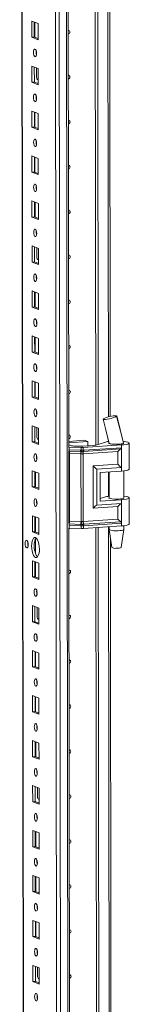
# Model space of a CAD drawing. Units: millimetres. Extents: x -10 to 11571, y 4 to 11631.
# Drawn here: x 7589 to 7649, y 2425 to 2965 of the extents above; entities that cross this region are included whole.
import ezdxf

# ---------------------------------------------------------------- set-up
doc = ezdxf.new("R2010")
doc.units = ezdxf.units.MM

msp = doc.modelspace()

# ---------------------------------------------------------------- linework, layer by layer
at = {"color": 7, "linetype": 'Continuous', "lineweight": 15}
for p, q in [((7588.856, 4014.007), (7591.308, 1951.334)), ((7607.168, 3983.327), (7609.554, 1976.194)), ((7615.695, 2731.104), (7615.103, 3229.099)), ((7630.399, 2732.075), (7629.808, 3229.305)), ((7629.817, 3229.306), (7630.408, 2732.077)), ((7631.199, 3229.397), (7631.79, 2732.52)), ((7638.366, 2747.748), (7637.8, 3223.895)), ((7595.426, 2964.603), (7598.918, 2963.239)), ((7595.436, 2955.726), (7595.426, 2964.603)), ((7596.809, 2964.063), (7596.819, 2955.824)), ((7597.113, 2955.709), (7597.104, 2963.948)), ((7598.918, 2963.239), (7598.928, 2954.362)), ((7596.819, 2955.824), (7595.436, 2955.726)), ((7598.928, 2954.362), (7595.436, 2955.726)), ((7596.819, 2955.824), (7598.927, 2955)), ((7595.455, 2939.946), (7598.947, 2938.582)), ((7595.465, 2931.069), (7595.455, 2939.946)), ((7596.838, 2939.405), (7596.848, 2931.166)), ((7598.061, 2933.668), (7598.055, 2938.93)), ((7598.947, 2938.582), (7598.958, 2929.705)), ((7598.622, 2932.519), (7598.864, 2932.513)), ((7598.864, 2932.513), (7598.954, 2932.52)), ((7596.848, 2931.166), (7595.465, 2931.069)), ((7598.958, 2929.705), (7595.465, 2931.069)), ((7596.848, 2931.166), (7598.957, 2930.343)), ((7595.484, 2915.288), (7598.976, 2913.924)), ((7595.495, 2906.411), (7595.484, 2915.288)), ((7596.867, 2914.748), (7596.877, 2906.509)), ((7597.172, 2906.394), (7597.162, 2914.632)), ((7598.976, 2913.924), (7598.987, 2905.047)), ((7596.877, 2906.509), (7595.495, 2906.411)), ((7598.987, 2905.047), (7595.495, 2906.411)), ((7596.877, 2906.509), (7598.986, 2905.685)), ((7595.513, 2890.63), (7599.006, 2889.266)), ((7595.524, 2881.754), (7595.513, 2890.63)), ((7596.897, 2890.09), (7596.906, 2881.851)), ((7597.201, 2881.736), (7597.192, 2889.975)), ((7599.006, 2889.266), (7599.016, 2880.39)), ((7596.906, 2881.851), (7595.524, 2881.754)), ((7599.016, 2880.39), (7595.524, 2881.754)), ((7596.906, 2881.851), (7599.015, 2881.027)), ((7595.543, 2865.973), (7599.035, 2864.609)), ((7595.553, 2857.096), (7595.543, 2865.973)), ((7596.926, 2865.432), (7596.936, 2857.193)), ((7597.231, 2857.078), (7597.221, 2865.317)), ((7599.035, 2864.609), (7599.045, 2855.732)), ((7596.936, 2857.193), (7595.553, 2857.096)), ((7599.045, 2855.732), (7595.553, 2857.096)), ((7596.936, 2857.193), (7599.045, 2856.37)), ((7595.572, 2841.315), (7599.064, 2839.951)), ((7595.583, 2832.438), (7595.572, 2841.315)), ((7596.955, 2840.775), (7596.965, 2832.536)), ((7598.179, 2835.037), (7598.172, 2840.299)), ((7599.064, 2839.951), (7599.075, 2831.074)), ((7596.965, 2832.536), (7595.583, 2832.438)), ((7599.075, 2831.074), (7595.583, 2832.438)), ((7596.965, 2832.536), (7599.074, 2831.712)), ((7598.739, 2833.888), (7598.981, 2833.883)), ((7598.981, 2833.883), (7599.071, 2833.889)), ((7595.601, 2816.657), (7599.093, 2815.293)), ((7595.612, 2807.781), (7595.601, 2816.657)), ((7596.985, 2816.117), (7596.994, 2807.878)), ((7597.289, 2807.763), (7597.279, 2816.002)), ((7599.093, 2815.293), (7599.104, 2806.417)), ((7596.994, 2807.878), (7595.612, 2807.781)), ((7599.104, 2806.417), (7595.612, 2807.781)), ((7596.994, 2807.878), (7599.103, 2807.054)), ((7595.631, 2792), (7599.123, 2790.636)), ((7595.641, 2783.123), (7595.631, 2792)), ((7597.014, 2791.459), (7597.024, 2783.221)), ((7597.319, 2783.105), (7597.309, 2791.344)), ((7599.123, 2790.636), (7599.133, 2781.759)), ((7597.024, 2783.221), (7595.641, 2783.123)), ((7599.133, 2781.759), (7595.641, 2783.123)), ((7597.024, 2783.221), (7599.133, 2782.397)), ((7595.66, 2767.342), (7599.152, 2765.978)), ((7595.671, 2758.465), (7595.66, 2767.342)), ((7597.043, 2766.802), (7597.053, 2758.563)), ((7597.348, 2758.448), (7597.338, 2766.687)), ((7599.152, 2765.978), (7599.163, 2757.101)), ((7597.053, 2758.563), (7595.671, 2758.465)), ((7599.163, 2757.101), (7595.671, 2758.465)), ((7597.053, 2758.563), (7599.162, 2757.739)), ((7634.477, 2746.369), (7634.536, 2746.426)), ((7641.936, 2748.003), (7641.837, 2747.909)), ((7641.904, 2748.08), (7641.936, 2748.003)), ((7641.936, 2748.003), (7641.936, 2748.003)), ((7595.689, 2742.684), (7599.181, 2741.32)), ((7595.7, 2733.808), (7595.689, 2742.684)), ((7597.073, 2742.144), (7597.082, 2733.905)), ((7598.296, 2736.407), (7598.29, 2741.669)), ((7599.181, 2741.32), (7599.192, 2732.444)), ((7597.082, 2733.905), (7595.7, 2733.808)), ((7599.192, 2732.444), (7595.7, 2733.808)), ((7597.082, 2733.905), (7599.191, 2733.082)), ((7598.856, 2735.258), (7599.098, 2735.252)), ((7599.098, 2735.252), (7599.189, 2735.258)), ((7615.691, 2734.15), (7624.183, 2734.749)), ((7626.045, 2734.022), (7615.692, 2733.291)), ((7615.693, 2732.327), (7617.102, 2731.777)), ((7644.434, 2732.152), (7623.629, 2730.771)), ((7624.183, 2734.749), (7626.045, 2734.022)), ((7626.048, 2731.652), (7626.045, 2734.022)), ((7630.535, 2732.115), (7635.139, 2733.6)), ((7637.089, 2735.777), (7637.707, 2733.201)), ((7637.718, 2733.192), (7637.718, 2733.06)), ((7644.434, 2732.152), (7644.436, 2730.677)), ((7645.612, 2733.315), (7645.718, 2733.225)), ((7645.718, 2733.069), (7645.718, 2733.277)), ((7648.735, 2718.92), (7648.718, 2733.221)), ((7615.819, 2731.009), (7615.61, 2731.019)), ((7615.745, 2689.107), (7615.698, 2728.718)), ((7622.427, 2730.756), (7615.819, 2731.009)), ((7615.82, 2729.534), (7615.819, 2731.009)), ((7615.82, 2729.534), (7622.121, 2729.292)), ((7615.899, 2728.852), (7622.2, 2728.61)), ((7622.357, 2727.247), (7616.056, 2727.489)), ((7616.1, 2690.467), (7616.056, 2727.489)), ((7618.479, 2731.586), (7622.131, 2731.445)), ((7622.121, 2729.292), (7622.374, 2729.285)), ((7622.2, 2728.61), (7622.471, 2728.6)), ((7622.401, 2690.225), (7622.357, 2727.247)), ((7622.512, 2727.235), (7622.357, 2727.247)), ((7622.374, 2729.285), (7622.428, 2729.286)), ((7622.428, 2729.286), (7622.427, 2730.756)), ((7622.471, 2728.6), (7622.555, 2728.598)), ((7623.333, 2731.461), (7629.379, 2731.888)), ((7623.559, 2727.262), (7623.41, 2727.247)), ((7623.461, 2728.609), (7623.542, 2728.614)), ((7623.542, 2728.614), (7623.803, 2728.631)), ((7642.46, 2728.517), (7623.559, 2727.262)), ((7623.603, 2690.241), (7623.559, 2727.262)), ((7623.63, 2729.301), (7623.629, 2730.771)), ((7623.683, 2729.302), (7623.63, 2729.301)), ((7623.924, 2729.315), (7623.683, 2729.302)), ((7623.803, 2728.631), (7644.09, 2729.978)), ((7644.436, 2730.677), (7623.924, 2729.315)), ((7642.468, 2721.578), (7642.46, 2728.517)), ((7644.436, 2730.677), (7644.449, 2719.823)), ((7629.03, 2720.686), (7642.468, 2721.578)), ((7595.719, 2718.027), (7599.211, 2716.663)), ((7595.729, 2709.15), (7595.719, 2718.027)), ((7597.102, 2717.486), (7597.112, 2709.248)), ((7597.406, 2709.132), (7597.397, 2717.371)), ((7599.211, 2716.663), (7599.221, 2707.786)), ((7629.058, 2697.543), (7629.03, 2720.686)), ((7631.011, 2718.931), (7644.449, 2719.823)), ((7631.034, 2699.205), (7631.011, 2718.931)), ((7632.873, 2717.082), (7644.451, 2717.851)), ((7632.873, 2717.082), (7632.891, 2701.301)), ((7637.737, 2717.405), (7637.754, 2702.978)), ((7644.449, 2719.823), (7644.451, 2717.851)), ((7645.754, 2702.987), (7645.736, 2717.969)), ((7597.112, 2709.248), (7595.729, 2709.15)), ((7599.221, 2707.786), (7595.729, 2709.15)), ((7597.112, 2709.248), (7599.221, 2708.424)), ((7644.472, 2700.097), (7631.034, 2699.205)), ((7632.89, 2702.781), (7635.174, 2703.517)), ((7632.891, 2701.301), (7644.47, 2702.07)), ((7644.47, 2702.07), (7644.472, 2700.097)), ((7644.472, 2700.097), (7644.485, 2689.244)), ((7648.771, 2688.838), (7648.754, 2703.139)), ((7642.496, 2698.435), (7629.058, 2697.543)), ((7642.504, 2691.495), (7642.496, 2698.435)), ((7595.748, 2693.369), (7599.24, 2692.005)), ((7595.758, 2684.492), (7595.748, 2693.369)), ((7597.131, 2692.829), (7597.141, 2684.59)), ((7597.436, 2684.475), (7597.426, 2692.714)), ((7599.24, 2692.005), (7599.251, 2683.128)), ((7622.247, 2688.648), (7615.947, 2688.89)), ((7616.1, 2690.467), (7622.401, 2690.225)), ((7622.401, 2690.225), (7622.556, 2690.227)), ((7623.454, 2690.239), (7623.603, 2690.241)), ((7642.504, 2691.495), (7623.603, 2690.241)), ((7644.137, 2690.015), (7623.85, 2688.668)), ((7623.974, 2687.882), (7644.485, 2689.244)), ((7644.485, 2689.244), (7644.487, 2687.768)), ((7597.141, 2684.59), (7595.758, 2684.492)), ((7599.251, 2683.128), (7595.758, 2684.492)), ((7597.141, 2684.59), (7599.25, 2683.766)), ((7615.871, 2686.626), (7615.663, 2686.636)), ((7616.486, 2065.348), (7615.748, 2686.631)), ((7622.17, 2687.859), (7615.87, 2688.101)), ((7615.871, 2686.626), (7615.87, 2688.101)), ((7622.479, 2686.372), (7615.871, 2686.626)), ((7622.423, 2687.846), (7622.17, 2687.859)), ((7622.519, 2688.638), (7622.247, 2688.648)), ((7622.478, 2687.842), (7622.423, 2687.846)), ((7622.479, 2686.372), (7622.478, 2687.842)), ((7622.603, 2688.636), (7622.519, 2688.638)), ((7623.59, 2688.652), (7623.509, 2688.648)), ((7623.85, 2688.668), (7623.59, 2688.652)), ((7623.68, 2687.857), (7623.732, 2687.863)), ((7623.681, 2686.387), (7623.68, 2687.857)), ((7644.487, 2687.768), (7623.681, 2686.387)), ((7623.732, 2687.863), (7623.974, 2687.882)), ((7631.19, 2066.318), (7630.452, 2686.837)), ((7630.462, 2686.837), (7631.199, 2066.321)), ((7631.844, 2686.929), (7632.581, 2066.763)), ((7637.772, 2687.323), (7637.774, 2685.808)), ((7637.775, 2685.791), (7639.287, 2675.933)), ((7644.285, 2675.939), (7645.773, 2685.8)), ((7645.774, 2685.817), (7645.772, 2687.887)), ((7597.45, 2672.607), (7597.44, 2680.562)), ((7639.157, 2081.992), (7638.445, 2681.427)), ((7595.777, 2668.711), (7599.269, 2667.347)), ((7595.788, 2659.835), (7595.777, 2668.711)), ((7597.16, 2668.171), (7597.17, 2659.932)), ((7597.465, 2659.817), (7597.455, 2668.056)), ((7599.269, 2667.347), (7599.28, 2658.471)), ((7597.17, 2659.932), (7595.788, 2659.835)), ((7599.28, 2658.471), (7595.788, 2659.835)), ((7597.17, 2659.932), (7599.279, 2659.109)), ((7595.807, 2644.054), (7599.299, 2642.69)), ((7595.817, 2635.177), (7595.807, 2644.054)), ((7597.19, 2643.514), (7597.2, 2635.275)), ((7598.413, 2637.776), (7598.407, 2643.038)), ((7599.299, 2642.69), (7599.309, 2633.813)), ((7597.2, 2635.275), (7595.817, 2635.177)), ((7599.309, 2633.813), (7595.817, 2635.177)), ((7597.2, 2635.275), (7599.308, 2634.451)), ((7598.973, 2636.627), (7599.215, 2636.622)), ((7599.215, 2636.622), (7599.306, 2636.628)), ((7595.836, 2619.396), (7599.328, 2618.032)), ((7595.846, 2610.519), (7595.836, 2619.396)), ((7597.219, 2618.856), (7597.229, 2610.617)), ((7597.524, 2610.502), (7597.514, 2618.741)), ((7599.328, 2618.032), (7599.338, 2609.155)), ((7597.229, 2610.617), (7595.846, 2610.519)), ((7599.338, 2609.155), (7595.846, 2610.519)), ((7597.229, 2610.617), (7599.338, 2609.793)), ((7595.865, 2594.739), (7599.357, 2593.375)), ((7595.876, 2585.862), (7595.865, 2594.739)), ((7597.248, 2594.198), (7597.258, 2585.959)), ((7597.553, 2585.844), (7597.543, 2594.083)), ((7599.357, 2593.375), (7599.368, 2584.498)), ((7597.258, 2585.959), (7595.876, 2585.862)), ((7599.368, 2584.498), (7595.876, 2585.862)), ((7597.258, 2585.959), (7599.367, 2585.136)), ((7595.894, 2570.081), (7599.387, 2568.717)), ((7595.905, 2561.204), (7595.894, 2570.081)), ((7597.278, 2569.541), (7597.287, 2561.302)), ((7597.582, 2561.187), (7597.572, 2569.425)), ((7599.387, 2568.717), (7599.397, 2559.84)), ((7597.287, 2561.302), (7595.905, 2561.204)), ((7599.397, 2559.84), (7595.905, 2561.204)), ((7597.287, 2561.302), (7599.396, 2560.478)), ((7595.924, 2545.423), (7599.416, 2544.059)), ((7595.934, 2536.547), (7595.924, 2545.423)), ((7597.307, 2544.883), (7597.317, 2536.644)), ((7598.53, 2539.145), (7598.524, 2544.408)), ((7599.416, 2544.059), (7599.426, 2535.183)), ((7599.09, 2537.997), (7599.332, 2537.991)), ((7599.332, 2537.991), (7599.423, 2537.997)), ((7597.317, 2536.644), (7595.934, 2536.547)), ((7599.426, 2535.183), (7595.934, 2536.547)), ((7597.317, 2536.644), (7599.426, 2535.82)), ((7595.953, 2520.766), (7599.445, 2519.402)), ((7595.964, 2511.889), (7595.953, 2520.766)), ((7597.336, 2520.225), (7597.346, 2511.986)), ((7597.641, 2511.871), (7597.631, 2520.11)), ((7599.445, 2519.402), (7599.456, 2510.525)), ((7597.346, 2511.986), (7595.964, 2511.889)), ((7599.456, 2510.525), (7595.964, 2511.889)), ((7597.346, 2511.986), (7599.455, 2511.163)), ((7595.982, 2496.108), (7599.474, 2494.744)), ((7595.993, 2487.231), (7595.982, 2496.108)), ((7597.366, 2495.568), (7597.375, 2487.329)), ((7597.67, 2487.214), (7597.66, 2495.453)), ((7599.474, 2494.744), (7599.485, 2485.867)), ((7597.375, 2487.329), (7595.993, 2487.231)), ((7599.485, 2485.867), (7595.993, 2487.231)), ((7597.375, 2487.329), (7599.484, 2486.505)), ((7596.012, 2471.45), (7599.504, 2470.086)), ((7596.022, 2462.574), (7596.012, 2471.45)), ((7597.395, 2470.91), (7597.405, 2462.671)), ((7597.7, 2462.556), (7597.69, 2470.795)), ((7599.504, 2470.086), (7599.514, 2461.21)), ((7597.405, 2462.671), (7596.022, 2462.574)), ((7599.514, 2461.21), (7596.022, 2462.574)), ((7597.405, 2462.671), (7599.514, 2461.847)), ((7596.041, 2446.793), (7599.533, 2445.429)), ((7596.052, 2437.916), (7596.041, 2446.793)), ((7597.424, 2446.252), (7597.434, 2438.014)), ((7598.647, 2440.515), (7598.641, 2445.777)), ((7599.533, 2445.429), (7599.544, 2436.552)), ((7597.434, 2438.014), (7596.052, 2437.916)), ((7599.544, 2436.552), (7596.052, 2437.916)), ((7597.434, 2438.014), (7599.543, 2437.19)), ((7599.208, 2439.366), (7599.45, 2439.36)), ((7599.45, 2439.36), (7599.54, 2439.367))]:
    msp.add_line(p, q, dxfattribs=at)
at = {"color": 8, "linetype": 'Continuous', "lineweight": 15}
for p, q in [((7591.433, 1951.232), (7588.981, 4014.016)), ((7611.687, 1944.001), (7609.226, 4015.185)), ((7613.189, 4015.468), (7615.651, 1944.281)), ((7636.813, 3229.77), (7637.387, 2747.509)), ((7598.864, 2932.513), (7598.954, 2932.478)), ((7598.981, 2833.883), (7599.071, 2833.847)), ((7599.098, 2735.252), (7599.189, 2735.217)), ((7637.402, 2734.473), (7637.403, 2734.117)), ((7615.612, 2729.544), (7615.82, 2729.534)), ((7637.422, 2717.384), (7637.438, 2704.035)), ((7615.87, 2688.101), (7615.661, 2688.111)), ((7637.458, 2687.302), (7638.178, 2081.753)), ((7599.215, 2636.622), (7599.306, 2636.586)), ((7599.332, 2537.991), (7599.423, 2537.956)), ((7599.45, 2439.36), (7599.54, 2439.325))]:
    msp.add_line(p, q, dxfattribs=at)
at = {"color": 7, "linetype": 'Continuous', "lineweight": 15, "flags": 128}
for points in [[(7615.423, 2959.52), (7615.743, 2959.468), (7616.042, 2959.275), (7616.242, 2958.969), (7616.313, 2958.597), (7616.243, 2958.214), (7616.044, 2957.88), (7615.745, 2957.645), (7615.426, 2957.548)], [(7597.189, 2949.225), (7597.501, 2948.946), (7597.766, 2948.394), (7597.943, 2947.653), (7598.006, 2946.836), (7597.945, 2946.067), (7597.769, 2945.464), (7597.506, 2945.119), (7597.194, 2945.083), (7596.882, 2945.362), (7596.617, 2945.914), (7596.44, 2946.655), (7596.377, 2947.472), (7596.438, 2948.241), (7596.614, 2948.844), (7596.877, 2949.189), (7597.189, 2949.225)], [(7615.453, 2934.862), (7615.772, 2934.81), (7616.071, 2934.618), (7616.271, 2934.312), (7616.342, 2933.939), (7616.272, 2933.557), (7616.073, 2933.223), (7615.774, 2932.988), (7615.455, 2932.891)], [(7597.218, 2924.568), (7597.53, 2924.288), (7597.795, 2923.736), (7597.973, 2922.995), (7598.036, 2922.178), (7597.975, 2921.41), (7597.799, 2920.807), (7597.535, 2920.461), (7597.223, 2920.425), (7596.911, 2920.705), (7596.646, 2921.257), (7596.469, 2921.998), (7596.406, 2922.815), (7596.467, 2923.583), (7596.643, 2924.186), (7596.907, 2924.532), (7597.218, 2924.568)], [(7597.802, 2922.542), (7597.828, 2922.572), (7598.004, 2922.755)], [(7615.482, 2910.204), (7615.801, 2910.153), (7616.1, 2909.96), (7616.301, 2909.654), (7616.371, 2909.282), (7616.302, 2908.899), (7616.102, 2908.565), (7615.803, 2908.33), (7615.484, 2908.233)], [(7597.248, 2899.91), (7597.56, 2899.631), (7597.825, 2899.078), (7598.002, 2898.337), (7598.065, 2897.52), (7598.004, 2896.752), (7597.828, 2896.149), (7597.564, 2895.803), (7597.253, 2895.767), (7596.941, 2896.047), (7596.676, 2896.599), (7596.498, 2897.34), (7596.435, 2898.157), (7596.496, 2898.925), (7596.672, 2899.528), (7596.936, 2899.874), (7597.248, 2899.91)], [(7615.511, 2885.547), (7615.831, 2885.495), (7616.13, 2885.302), (7616.33, 2884.996), (7616.401, 2884.624), (7616.331, 2884.241), (7616.131, 2883.907), (7615.833, 2883.672), (7615.514, 2883.576)], [(7597.277, 2875.252), (7597.589, 2874.973), (7597.854, 2874.421), (7598.031, 2873.68), (7598.094, 2872.863), (7598.033, 2872.094), (7597.857, 2871.491), (7597.594, 2871.146), (7597.282, 2871.11), (7596.97, 2871.389), (7596.705, 2871.942), (7596.528, 2872.682), (7596.465, 2873.499), (7596.526, 2874.268), (7596.702, 2874.871), (7596.965, 2875.216), (7597.277, 2875.252)], [(7615.541, 2860.889), (7615.86, 2860.837), (7616.159, 2860.645), (7616.359, 2860.339), (7616.43, 2859.966), (7616.36, 2859.584), (7616.161, 2859.25), (7615.862, 2859.015), (7615.543, 2858.918)], [(7597.306, 2850.595), (7597.618, 2850.315), (7597.883, 2849.763), (7598.061, 2849.022), (7598.124, 2848.205), (7598.062, 2847.437), (7597.887, 2846.834), (7597.623, 2846.488), (7597.311, 2846.452), (7596.999, 2846.732), (7596.734, 2847.284), (7596.557, 2848.025), (7596.494, 2848.842), (7596.555, 2849.61), (7596.731, 2850.213), (7596.995, 2850.559), (7597.306, 2850.595)], [(7615.57, 2836.232), (7615.889, 2836.18), (7616.188, 2835.987), (7616.389, 2835.681), (7616.459, 2835.309), (7616.389, 2834.926), (7616.19, 2834.592), (7615.891, 2834.357), (7615.572, 2834.26)], [(7597.336, 2825.937), (7597.648, 2825.658), (7597.912, 2825.105), (7598.09, 2824.364), (7598.153, 2823.548), (7598.092, 2822.779), (7597.916, 2822.176), (7597.652, 2821.83), (7597.341, 2821.795), (7597.029, 2822.074), (7596.764, 2822.626), (7596.586, 2823.367), (7596.523, 2824.184), (7596.584, 2824.952), (7596.76, 2825.555), (7597.024, 2825.901), (7597.336, 2825.937)], [(7597.919, 2823.911), (7597.945, 2823.941), (7598.121, 2824.124)], [(7615.599, 2811.574), (7615.918, 2811.522), (7616.218, 2811.329), (7616.418, 2811.023), (7616.488, 2810.651), (7616.419, 2810.269), (7616.219, 2809.934), (7615.921, 2809.7), (7615.602, 2809.603)], [(7597.365, 2801.279), (7597.677, 2801), (7597.942, 2800.448), (7598.119, 2799.707), (7598.182, 2798.89), (7598.121, 2798.121), (7597.945, 2797.519), (7597.681, 2797.173), (7597.37, 2797.137), (7597.058, 2797.416), (7596.793, 2797.969), (7596.616, 2798.71), (7596.553, 2799.526), (7596.614, 2800.295), (7596.789, 2800.898), (7597.053, 2801.244), (7597.365, 2801.279)], [(7615.629, 2786.916), (7615.948, 2786.864), (7616.247, 2786.672), (7616.447, 2786.366), (7616.518, 2785.993), (7616.448, 2785.611), (7616.249, 2785.277), (7615.95, 2785.042), (7615.631, 2784.945)], [(7597.394, 2776.622), (7597.706, 2776.342), (7597.971, 2775.79), (7598.149, 2775.049), (7598.211, 2774.232), (7598.15, 2773.464), (7597.975, 2772.861), (7597.711, 2772.515), (7597.399, 2772.479), (7597.087, 2772.759), (7596.822, 2773.311), (7596.645, 2774.052), (7596.582, 2774.869), (7596.643, 2775.637), (7596.819, 2776.24), (7597.083, 2776.586), (7597.394, 2776.622)], [(7615.658, 2762.259), (7615.977, 2762.207), (7616.276, 2762.014), (7616.476, 2761.708), (7616.547, 2761.336), (7616.477, 2760.953), (7616.278, 2760.619), (7615.979, 2760.384), (7615.66, 2760.287)], [(7597.424, 2751.964), (7597.736, 2751.685), (7598, 2751.132), (7598.178, 2750.391), (7598.241, 2749.575), (7598.18, 2748.806), (7598.004, 2748.203), (7597.74, 2747.857), (7597.428, 2747.822), (7597.116, 2748.101), (7596.852, 2748.653), (7596.674, 2749.394), (7596.611, 2750.211), (7596.672, 2750.98), (7596.848, 2751.582), (7597.112, 2751.928), (7597.424, 2751.964)], [(7645.676, 2733.261), (7643.785, 2740.709), (7641.944, 2748.195)], [(7634.433, 2746.252), (7635.903, 2740.534), (7637.779, 2733.014)], [(7641.837, 2747.909), (7641.29, 2747.611), (7640.373, 2747.259), (7639.209, 2746.901), (7637.953, 2746.582), (7636.753, 2746.335), (7635.714, 2746.179), (7634.936, 2746.128), (7634.501, 2746.192), (7634.491, 2746.267)], [(7645.707, 2733.224), (7643.982, 2739.768), (7641.837, 2747.909)], [(7615.687, 2737.601), (7616.006, 2737.549), (7616.306, 2737.356), (7616.506, 2737.051), (7616.576, 2736.678), (7616.507, 2736.296), (7616.307, 2735.962), (7616.009, 2735.727), (7615.689, 2735.63)], [(7637.676, 2733.322), (7637.619, 2733.192), (7637.831, 2732.994), (7638.388, 2732.815), (7639.241, 2732.671), (7640.314, 2732.576), (7641.512, 2732.538), (7642.728, 2732.559), (7643.854, 2732.638), (7644.791, 2732.769), (7645.454, 2732.939), (7645.786, 2733.133), (7645.818, 2733.218)], [(7645.718, 2733.225), (7645.637, 2733.085), (7645.377, 2732.951), (7644.952, 2732.829), (7644.38, 2732.724), (7643.686, 2732.641), (7642.903, 2732.584), (7642.067, 2732.556), (7641.214, 2732.558)], [(7645.523, 2734.187), (7645.919, 2734.141), (7647.1, 2733.958), (7647.989, 2733.733), (7648.538, 2733.481), (7648.718, 2733.214), (7648.518, 2732.947), (7647.951, 2732.695), (7647.045, 2732.47), (7645.852, 2732.286), (7644.434, 2732.152)], [(7597.453, 2727.306), (7597.765, 2727.027), (7598.03, 2726.475), (7598.207, 2725.734), (7598.27, 2724.917), (7598.209, 2724.149), (7598.033, 2723.546), (7597.769, 2723.2), (7597.458, 2723.164), (7597.146, 2723.443), (7596.881, 2723.996), (7596.703, 2724.737), (7596.64, 2725.553), (7596.702, 2726.322), (7596.877, 2726.925), (7597.141, 2727.271), (7597.453, 2727.306)], [(7622.428, 2729.286), (7623.036, 2729.288), (7623.63, 2729.301)], [(7623.41, 2727.247), (7622.965, 2727.212), (7622.512, 2727.235)], [(7622.555, 2728.598), (7623.011, 2728.596), (7623.461, 2728.609)], [(7598.036, 2725.281), (7598.062, 2725.311), (7598.239, 2725.494)], [(7644.451, 2717.851), (7645.869, 2717.985), (7647.062, 2718.169), (7647.968, 2718.393), (7648.535, 2718.646), (7648.735, 2718.913), (7648.735, 2718.92)], [(7597.482, 2702.649), (7597.794, 2702.369), (7598.059, 2701.817), (7598.236, 2701.076), (7598.299, 2700.259), (7598.238, 2699.491), (7598.062, 2698.888), (7597.799, 2698.542), (7597.487, 2698.506), (7597.175, 2698.786), (7596.91, 2699.338), (7596.733, 2700.079), (7596.67, 2700.896), (7596.731, 2701.664), (7596.907, 2702.267), (7597.17, 2702.613), (7597.482, 2702.649)], [(7645.753, 2703.284), (7645.792, 2703.253), (7645.822, 2703.051), (7645.49, 2702.857), (7644.826, 2702.687), (7643.89, 2702.556), (7642.763, 2702.477), (7641.547, 2702.455), (7640.35, 2702.494), (7639.276, 2702.589), (7638.424, 2702.732), (7637.866, 2702.911), (7637.655, 2703.11), (7637.753, 2703.274)], [(7645.752, 2704.083), (7645.955, 2704.059), (7647.136, 2703.875), (7648.024, 2703.651), (7648.574, 2703.399), (7648.753, 2703.132), (7648.554, 2702.865), (7647.986, 2702.613), (7647.081, 2702.388), (7645.887, 2702.204), (7644.47, 2702.07)], [(7622.556, 2690.227), (7623.009, 2690.245), (7623.454, 2690.239)], [(7648.771, 2688.838), (7648.77, 2688.83), (7648.571, 2688.564), (7648.003, 2688.311), (7647.098, 2688.087), (7645.904, 2687.902), (7644.487, 2687.768)], [(7616.331, 2686.608), (7616.067, 2686.411), (7615.748, 2686.314)], [(7623.68, 2687.857), (7623.085, 2687.825), (7622.478, 2687.842)], [(7623.509, 2688.648), (7623.059, 2688.631), (7622.603, 2688.636)], [(7641.275, 2685.157), (7642.467, 2685.163), (7643.597, 2685.227), (7644.566, 2685.343), (7645.286, 2685.501), (7645.694, 2685.686), (7645.774, 2685.817)], [(7592.661, 2679.91), (7592.977, 2679.627), (7593.245, 2679.069), (7593.425, 2678.319), (7593.488, 2677.492), (7593.426, 2676.715), (7593.249, 2676.105), (7592.982, 2675.755), (7592.666, 2675.718), (7592.351, 2676.001), (7592.082, 2676.56), (7591.903, 2677.31), (7591.839, 2678.136), (7591.901, 2678.914), (7592.079, 2679.524), (7592.346, 2679.874), (7592.661, 2679.91)], [(7597.507, 2681.345), (7598.06, 2680.944), (7598.575, 2680.201), (7599.018, 2679.166), (7599.359, 2677.91), (7599.574, 2676.519), (7599.648, 2675.086), (7599.577, 2673.711), (7599.365, 2672.486), (7599.027, 2671.495), (7598.587, 2670.805), (7598.072, 2670.464), (7597.52, 2670.495), (7596.968, 2670.896), (7596.452, 2671.639), (7596.009, 2672.674), (7595.669, 2673.929), (7595.454, 2675.321), (7595.38, 2676.753), (7595.451, 2678.129), (7595.663, 2679.354), (7596, 2680.345), (7596.441, 2681.035), (7596.955, 2681.376), (7597.507, 2681.345)], [(7597.839, 2681.149), (7597.824, 2681.132), (7597.383, 2680.443), (7597.045, 2679.452), (7596.833, 2678.227), (7596.762, 2676.851), (7596.837, 2675.419), (7597.051, 2674.027), (7597.392, 2672.771), (7597.835, 2671.736), (7598.35, 2670.993), (7598.571, 2670.789)], [(7641.474, 2675.54), (7642.447, 2675.552), (7643.319, 2675.625), (7643.958, 2675.748), (7644.266, 2675.901), (7644.249, 2675.941)], [(7615.775, 2663.628), (7616.094, 2663.576), (7616.394, 2663.383), (7616.594, 2663.078), (7616.664, 2662.705), (7616.595, 2662.323), (7616.395, 2661.989), (7616.096, 2661.754), (7615.777, 2661.657)], [(7597.541, 2653.334), (7597.853, 2653.054), (7598.118, 2652.502), (7598.295, 2651.761), (7598.358, 2650.944), (7598.297, 2650.176), (7598.121, 2649.573), (7597.857, 2649.227), (7597.546, 2649.191), (7597.234, 2649.471), (7596.969, 2650.023), (7596.791, 2650.764), (7596.728, 2651.581), (7596.789, 2652.349), (7596.965, 2652.952), (7597.229, 2653.298), (7597.541, 2653.334)], [(7615.804, 2638.97), (7616.124, 2638.919), (7616.423, 2638.726), (7616.623, 2638.42), (7616.694, 2638.047), (7616.624, 2637.665), (7616.425, 2637.331), (7616.126, 2637.096), (7615.807, 2636.999)], [(7597.57, 2628.676), (7597.882, 2628.396), (7598.147, 2627.844), (7598.324, 2627.103), (7598.387, 2626.286), (7598.326, 2625.518), (7598.15, 2624.915), (7597.887, 2624.569), (7597.575, 2624.533), (7597.263, 2624.813), (7596.998, 2625.365), (7596.821, 2626.106), (7596.758, 2626.923), (7596.819, 2627.691), (7596.995, 2628.294), (7597.258, 2628.64), (7597.57, 2628.676)], [(7598.153, 2626.65), (7598.179, 2626.68), (7598.356, 2626.863)], [(7615.834, 2614.313), (7616.153, 2614.261), (7616.452, 2614.068), (7616.652, 2613.762), (7616.723, 2613.39), (7616.653, 2613.007), (7616.454, 2612.673), (7616.155, 2612.438), (7615.836, 2612.341)], [(7597.599, 2604.018), (7597.911, 2603.739), (7598.176, 2603.187), (7598.354, 2602.446), (7598.417, 2601.629), (7598.356, 2600.86), (7598.18, 2600.257), (7597.916, 2599.912), (7597.604, 2599.876), (7597.292, 2600.155), (7597.027, 2600.707), (7596.85, 2601.448), (7596.787, 2602.265), (7596.848, 2603.034), (7597.024, 2603.637), (7597.288, 2603.982), (7597.599, 2604.018)], [(7615.863, 2589.655), (7616.182, 2589.603), (7616.481, 2589.411), (7616.682, 2589.105), (7616.752, 2588.732), (7616.683, 2588.35), (7616.483, 2588.016), (7616.184, 2587.781), (7615.865, 2587.684)], [(7597.629, 2579.361), (7597.941, 2579.081), (7598.206, 2578.529), (7598.383, 2577.788), (7598.446, 2576.971), (7598.385, 2576.203), (7598.209, 2575.6), (7597.945, 2575.254), (7597.634, 2575.218), (7597.322, 2575.498), (7597.057, 2576.05), (7596.879, 2576.791), (7596.816, 2577.608), (7596.877, 2578.376), (7597.053, 2578.979), (7597.317, 2579.325), (7597.629, 2579.361)], [(7615.892, 2564.997), (7616.212, 2564.946), (7616.511, 2564.753), (7616.711, 2564.447), (7616.782, 2564.075), (7616.712, 2563.692), (7616.512, 2563.358), (7616.214, 2563.123), (7615.895, 2563.026)], [(7597.658, 2554.703), (7597.97, 2554.424), (7598.235, 2553.871), (7598.412, 2553.13), (7598.475, 2552.313), (7598.414, 2551.545), (7598.238, 2550.942), (7597.975, 2550.596), (7597.663, 2550.56), (7597.351, 2550.84), (7597.086, 2551.392), (7596.909, 2552.133), (7596.846, 2552.95), (7596.907, 2553.718), (7597.083, 2554.321), (7597.346, 2554.667), (7597.658, 2554.703)], [(7615.922, 2540.34), (7616.241, 2540.288), (7616.54, 2540.095), (7616.74, 2539.789), (7616.811, 2539.417), (7616.741, 2539.034), (7616.542, 2538.7), (7616.243, 2538.465), (7615.924, 2538.369)], [(7597.687, 2530.045), (7597.999, 2529.766), (7598.264, 2529.214), (7598.442, 2528.473), (7598.505, 2527.656), (7598.443, 2526.887), (7598.268, 2526.284), (7598.004, 2525.939), (7597.692, 2525.903), (7597.38, 2526.182), (7597.115, 2526.735), (7596.938, 2527.475), (7596.875, 2528.292), (7596.936, 2529.061), (7597.112, 2529.664), (7597.376, 2530.009), (7597.687, 2530.045)], [(7598.271, 2528.02), (7598.297, 2528.05), (7598.473, 2528.233)], [(7615.951, 2515.682), (7616.27, 2515.63), (7616.569, 2515.438), (7616.77, 2515.132), (7616.84, 2514.759), (7616.77, 2514.377), (7616.571, 2514.043), (7616.272, 2513.808), (7615.953, 2513.711)], [(7597.717, 2505.388), (7598.029, 2505.108), (7598.293, 2504.556), (7598.471, 2503.815), (7598.534, 2502.998), (7598.473, 2502.23), (7598.297, 2501.627), (7598.033, 2501.281), (7597.722, 2501.245), (7597.409, 2501.525), (7597.145, 2502.077), (7596.967, 2502.818), (7596.904, 2503.635), (7596.965, 2504.403), (7597.141, 2505.006), (7597.405, 2505.352), (7597.717, 2505.388)], [(7615.98, 2491.025), (7616.299, 2490.973), (7616.599, 2490.78), (7616.799, 2490.474), (7616.869, 2490.102), (7616.8, 2489.719), (7616.6, 2489.385), (7616.302, 2489.15), (7615.983, 2489.053)], [(7597.746, 2480.73), (7598.058, 2480.451), (7598.323, 2479.898), (7598.5, 2479.157), (7598.563, 2478.341), (7598.502, 2477.572), (7598.326, 2476.969), (7598.062, 2476.623), (7597.751, 2476.588), (7597.439, 2476.867), (7597.174, 2477.419), (7596.996, 2478.16), (7596.934, 2478.977), (7596.995, 2479.745), (7597.17, 2480.348), (7597.434, 2480.694), (7597.746, 2480.73)], [(7616.009, 2466.367), (7616.329, 2466.315), (7616.628, 2466.122), (7616.828, 2465.816), (7616.899, 2465.444), (7616.829, 2465.062), (7616.63, 2464.727), (7616.331, 2464.493), (7616.012, 2464.396)], [(7597.775, 2456.072), (7598.087, 2455.793), (7598.352, 2455.241), (7598.53, 2454.5), (7598.592, 2453.683), (7598.531, 2452.914), (7598.356, 2452.312), (7598.092, 2451.966), (7597.78, 2451.93), (7597.468, 2452.209), (7597.203, 2452.762), (7597.026, 2453.503), (7596.963, 2454.319), (7597.024, 2455.088), (7597.2, 2455.691), (7597.464, 2456.037), (7597.775, 2456.072)], [(7616.039, 2441.709), (7616.358, 2441.657), (7616.657, 2441.465), (7616.857, 2441.159), (7616.928, 2440.786), (7616.858, 2440.404), (7616.659, 2440.07), (7616.36, 2439.835), (7616.041, 2439.738)], [(7597.805, 2431.415), (7598.117, 2431.135), (7598.381, 2430.583), (7598.559, 2429.842), (7598.622, 2429.025), (7598.561, 2428.257), (7598.385, 2427.654), (7598.121, 2427.308), (7597.809, 2427.272), (7597.497, 2427.552), (7597.233, 2428.104), (7597.055, 2428.845), (7596.992, 2429.662), (7597.053, 2430.43), (7597.229, 2431.033), (7597.493, 2431.379), (7597.805, 2431.415)], [(7598.388, 2429.389), (7598.414, 2429.419), (7598.59, 2429.602)]]:
    msp.add_lwpolyline(points, dxfattribs=at)
at = {"color": 8, "linetype": 'Continuous', "lineweight": 15, "flags": 128}
for points in [[(7615.687, 2728.863), (7615.712, 2728.861), (7615.899, 2728.852)], [(7615.947, 2688.89), (7615.76, 2688.899), (7615.734, 2688.9)]]:
    msp.add_lwpolyline(points, dxfattribs=at)
at = {"color": 7, "linetype": 'Continuous', "lineweight": 15}
for centre, radius, start, end in [((7602.883, 2947.556), 5.124, 172.07308, 196.00231), ((7599.425, 2933.628), 1.364, 178.32634, 249.83222), ((7602.912, 2922.898), 5.124, 172.07308, 196.00231), ((7602.941, 2898.24), 5.124, 172.07308, 196.00231), ((7602.971, 2873.583), 5.124, 172.07308, 196.00231), ((7603, 2848.925), 5.124, 172.07308, 196.00231), ((7599.542, 2834.997), 1.364, 178.32634, 249.83222), ((7603.029, 2824.268), 5.124, 172.07308, 196.00231), ((7603.059, 2799.61), 5.124, 172.07317, 196.00223), ((7603.088, 2774.952), 5.124, 172.07308, 196.00231), ((7603.117, 2750.295), 5.124, 172.07308, 196.00231), ((7641.592, 2733.175), 15.013, 88.97981, 118.03339), ((7599.659, 2736.367), 1.364, 178.32634, 249.83222), ((7628.669, 2738.543), 6.693, 276.09296, 286.18364), ((7638.43, 2724.422), 9.75, 95.90181, 109.72732), ((7640.486, 2738.853), 6.337, 245.0654, 276.60021), ((7618.245, 2729.468), 2.425, 178.44601, 194.71166), ((7611.208, 2727.621), 4.85, 358.44601, 14.71166), ((7618.478, 2736.633), 5.047, 254.18023, 270.01036), ((7624.545, 2729.226), 2.425, 178.44601, 194.71166), ((7622.581, 2743.157), 11.721, 267.79528, 273.67441), ((7617.509, 2727.379), 4.85, 358.44601, 14.71166), ((7624.772, 2729.279), 2.399, 179.83693, 196.42402), ((7622.878, 2742.468), 11.721, 267.79528, 273.67441), ((7624.797, 2729.367), 2.37, 181.96446, 198.94459), ((7615.202, 2727.701), 7.325, 356.35697, 7.05559), ((7627.305, 2727.56), 3.907, 164.3492, 184.59882), ((7622, 2729.333), 1.631, 333.64032, 358.8716), ((7622.063, 2729.275), 1.62, 335.92246, 0.95832), ((7626.79, 2727.393), 3.234, 157.50165, 182.32086), ((7622.309, 2729.25), 1.617, 337.50165, 2.32086), ((7643.63, 2730.641), 0.807, 304.7421, 2.57233), ((7603.146, 2725.637), 5.124, 172.07308, 196.00231), ((7603.176, 2700.979), 5.124, 172.07308, 196.00231), ((7638.616, 2693.815), 10.295, 94.81159, 109.52938), ((7619.643, 2688.131), 3.773, 168.40586, 180.46197), ((7608.555, 2690.406), 7.546, 348.40586, 0.46197), ((7614.855, 2690.164), 7.546, 348.40586, 0.46197), ((7611.943, 2689.681), 10.628, 354.37181, 2.94918), ((7629.282, 2689.938), 5.836, 177.04886, 192.73433), ((7628.479, 2690.201), 4.876, 179.53442, 198.31875), ((7643.496, 2689.262), 0.989, 358.94725, 49.61273), ((7625.943, 2687.89), 3.773, 168.40586, 180.46197), ((7626.27, 2687.781), 3.848, 167.13034, 179.03246), ((7626.448, 2687.623), 3.976, 165.2386, 176.84939), ((7622.93, 2698.084), 11.721, 267.79528, 273.67441), ((7621.146, 2687.723), 2.538, 3.03072, 21.37556), ((7621.257, 2687.823), 2.475, 0.91602, 19.5588), ((7621.535, 2687.902), 2.438, 359.53442, 18.31875), ((7640.542, 2690.957), 5.846, 241.74662, 277.20516), ((7598.382, 2678.218), 5.161, 171.6081, 196.4673), ((7640.901, 2678.427), 2.944, 237.78726, 281.22205), ((7603.234, 2651.664), 5.124, 172.07308, 196.00231), ((7599.776, 2637.736), 1.364, 178.32634, 249.83222), ((7603.264, 2627.006), 5.124, 172.07308, 196.00231), ((7603.293, 2602.349), 5.124, 172.07308, 196.00231), ((7603.322, 2577.691), 5.124, 172.07308, 196.00231), ((7603.352, 2553.033), 5.124, 172.07304, 196.00235), ((7599.893, 2539.106), 1.364, 178.32634, 249.83222), ((7603.381, 2528.376), 5.124, 172.07308, 196.00231), ((7603.41, 2503.718), 5.124, 172.07308, 196.00231), ((7603.44, 2479.061), 5.124, 172.07308, 196.00231), ((7603.469, 2454.403), 5.124, 172.07308, 196.00231), ((7600.011, 2440.475), 1.364, 178.32634, 249.83222), ((7603.498, 2429.745), 5.124, 172.07308, 196.00231)]:
    msp.add_arc(centre, radius, start, end, dxfattribs=at)
at = {"color": 8, "linetype": 'Continuous', "lineweight": 15}
for centre in [(7616.21, 2731.922), (7616.254, 2694.9)]:
    msp.add_arc(centre, 4.436, 263.38653, 268.01497, dxfattribs=at)
at = {"color": 7, "linetype": 'Continuous', "lineweight": 15}
for centre, major_axis, ratio, start_param, end_param in [((7643.195, 2728.211), (1.921, 2.055), 0.2665608, 0.8290061, 1.6700748), ((7643.204, 2721.272), (-1.992, 1.862), 0.1063113, 1.2936146, 2.3408122), ((7629.766, 2720.38), (-1.992, 1.862), 0.1063113, 1.2936146, 2.3408122), ((7643.231, 2698.129), (1.921, 2.055), 0.2665608, 0.6228772, 1.6700748), ((7629.793, 2697.237), (1.921, 2.055), 0.2665608, 0.6228772, 1.6700748), ((7643.239, 2691.19), (-1.992, 1.862), 0.1063113, 1.2936146, 2.1346833)]:
    msp.add_ellipse(centre, major_axis=major_axis, ratio=ratio, start_param=start_param, end_param=end_param, dxfattribs=at)

doc.saveas('drawing.dxf')
